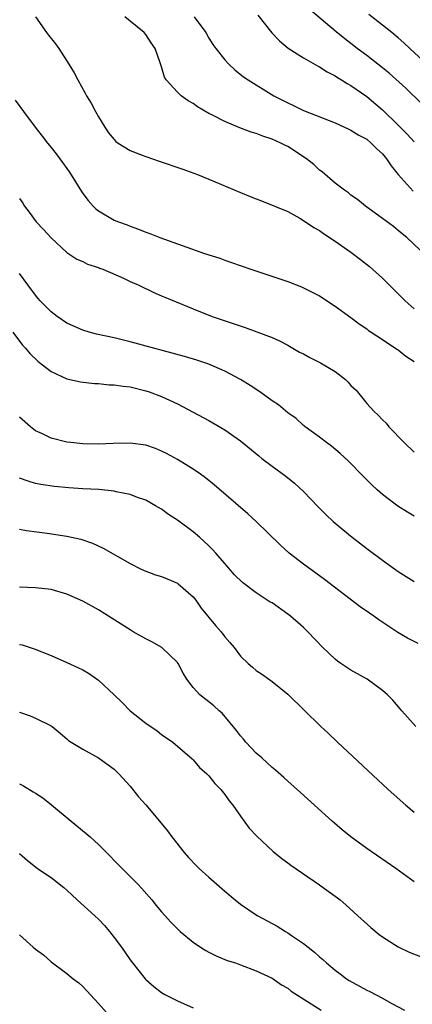
# Model space of a CAD drawing. Units: inches. Extents: x 2631000 to 2634000, y 1464000 to 1467000.
# Drawn here: x 2632365 to 2632415, y 1464762 to 1464887 of the extents above; entities that cross this region are included whole.
import ezdxf

# ---------------------------------------------------------------- set-up
doc = ezdxf.new("R2010")
doc.units = ezdxf.units.IN
doc.header["$MEASUREMENT"] = 0
doc.layers.add('LD26311464_2ft', color=202, linetype='Continuous')

msp = doc.modelspace()

# ---------------------------------------------------------------- linework, layer by layer
at = {"layer": 'LD26311464_2ft'}
for points, elevation in [([(2632367.03, 1464887), (2632368.39, 1464885), (2632368.68, 1464884.68), (2632369.57, 1464883.57), (2632369.98, 1464883), (2632371.26, 1464881), (2632371.9, 1464879.9), (2632372.37, 1464879), (2632373.33, 1464877.33), (2632373.49, 1464877), (2632374.06, 1464876.06), (2632374.62, 1464875), (2632375, 1464874.32), (2632375.82, 1464873), (2632376.29, 1464872.29), (2632377, 1464871.43), (2632377.21, 1464871.21), (2632377.51, 1464871), (2632379, 1464870.04), (2632380.54, 1464869.46), (2632381, 1464869.27), (2632382.71, 1464868.71), (2632385.69, 1464867.69), (2632387.57, 1464867), (2632389, 1464866.43), (2632393, 1464864.72), (2632394.23, 1464864.23), (2632395, 1464863.9), (2632395.67, 1464863.67), (2632399, 1464862.31), (2632400.53, 1464861.47), (2632401, 1464861.19), (2632402.28, 1464860.28), (2632403, 1464859.91), (2632403.51, 1464859.51), (2632405, 1464858.56), (2632407, 1464857.15), (2632408.23, 1464856.23), (2632409.34, 1464855.34), (2632411, 1464853.84), (2632413.89, 1464851), (2632415, 1464849.95)], 10990), ([(2632416.62, 1464856.62), (2632414.09, 1464859), (2632413.49, 1464859.49), (2632413, 1464859.92), (2632412.39, 1464860.39), (2632411, 1464861.44), (2632408.86, 1464863), (2632407.84, 1464863.84), (2632407, 1464864.4), (2632406.68, 1464864.68), (2632406.17, 1464865), (2632405, 1464865.91), (2632403.36, 1464867.36), (2632403, 1464867.56), (2632402.28, 1464868.28), (2632401.37, 1464869), (2632399, 1464870.56), (2632398.69, 1464870.69), (2632398.11, 1464871), (2632397, 1464871.49), (2632395.85, 1464871.85), (2632395, 1464872.19), (2632394.36, 1464872.36), (2632392.92, 1464872.92), (2632391, 1464873.72), (2632389.47, 1464874.53), (2632389, 1464874.75), (2632387.57, 1464875.57), (2632387, 1464876.01), (2632386.35, 1464876.35), (2632385.47, 1464877), (2632385, 1464877.43), (2632383.59, 1464879), (2632383.36, 1464879.36), (2632383, 1464880.68), (2632382.91, 1464880.91), (2632382.84, 1464881.16), (2632382.17, 1464883), (2632381.69, 1464883.69), (2632381, 1464884.76), (2632380.79, 1464885), (2632379, 1464886.46), (2632378.35, 1464887)], 10988), ([(2632387.12, 1464887), (2632388.59, 1464885), (2632389, 1464884.29), (2632389.51, 1464883.51), (2632389.86, 1464883), (2632391, 1464881.56), (2632391.51, 1464881), (2632392.3, 1464880.3), (2632393.39, 1464879.39), (2632393.97, 1464879), (2632397.23, 1464877), (2632399, 1464876.08), (2632399.74, 1464875.74), (2632401, 1464875.12), (2632405, 1464873.55), (2632406.74, 1464872.74), (2632407, 1464872.65), (2632408, 1464872), (2632409, 1464871.49), (2632409.58, 1464871), (2632410.28, 1464870.28), (2632411, 1464869.61), (2632411.51, 1464869), (2632412.09, 1464868.09), (2632413, 1464866.99), (2632414.89, 1464864.89)], 10986), ([(2632395.21, 1464887.21), (2632396.97, 1464884.97), (2632397.95, 1464883.95), (2632399.05, 1464883.05), (2632401, 1464881.79), (2632402.77, 1464880.77), (2632403, 1464880.66), (2632404.01, 1464880.01), (2632405, 1464879.51), (2632405.3, 1464879.3), (2632405.82, 1464879), (2632406.54, 1464878.53), (2632407, 1464878.29), (2632409, 1464876.92), (2632411, 1464875.2), (2632413, 1464873.26), (2632414.12, 1464872.12), (2632415, 1464871.13)], 10984), ([(2632415.99, 1464875.99), (2632413.95, 1464877.95), (2632411.85, 1464879.85), (2632411, 1464880.55), (2632409, 1464882.11), (2632407.81, 1464883), (2632407, 1464883.63), (2632406.22, 1464884.22), (2632405.12, 1464885.12), (2632401.86, 1464887.86)], 10982), ([(2632417.87, 1464879.87), (2632414.49, 1464883), (2632413.69, 1464883.69), (2632413, 1464884.32), (2632412.19, 1464885), (2632411, 1464885.96), (2632409.29, 1464887.29)], 10980), ([(2632364.45, 1464876.45), (2632365.5, 1464875), (2632366.98, 1464873), (2632367.87, 1464871.87), (2632368.53, 1464871), (2632369, 1464870.44), (2632369.64, 1464869.64), (2632370.09, 1464869), (2632371.31, 1464867.31), (2632372.84, 1464864.84), (2632373, 1464864.6), (2632373.7, 1464863.7), (2632374.34, 1464863), (2632374.67, 1464862.67), (2632375, 1464862.4), (2632377, 1464861.22), (2632377.52, 1464861), (2632378.62, 1464860.62), (2632379, 1464860.45), (2632380.09, 1464860.09), (2632381, 1464859.69), (2632381.52, 1464859.52), (2632382.76, 1464859), (2632385, 1464858.23), (2632386.22, 1464857.78), (2632388.44, 1464857), (2632390.38, 1464856.38), (2632391, 1464856.14), (2632391.86, 1464855.86), (2632394.33, 1464855), (2632399, 1464853.43), (2632400.75, 1464852.75), (2632401, 1464852.64), (2632402.1, 1464852.1), (2632403, 1464851.6), (2632405, 1464850.31), (2632407, 1464848.89), (2632408.05, 1464848.05), (2632409, 1464847.43), (2632409.23, 1464847.23), (2632409.55, 1464847), (2632411, 1464846.06), (2632412.84, 1464844.84), (2632413, 1464844.76), (2632413.98, 1464843.98), (2632415, 1464843.29)], 10992), ([(2632365, 1464863.95), (2632365.39, 1464863.39), (2632365.61, 1464863), (2632366.23, 1464862.23), (2632367.09, 1464861), (2632368.04, 1464860.04), (2632369, 1464858.97), (2632371, 1464857.11), (2632372.26, 1464856.26), (2632373, 1464855.96), (2632373.62, 1464855.62), (2632375, 1464855.21), (2632375.14, 1464855.14), (2632375.54, 1464855), (2632378.16, 1464853.84), (2632379, 1464853.43), (2632380.01, 1464853), (2632382.03, 1464852.03), (2632383, 1464851.63), (2632383.43, 1464851.43), (2632387, 1464849.97), (2632389.42, 1464849), (2632393.58, 1464847.58), (2632395.06, 1464847.06), (2632397, 1464846.33), (2632397.93, 1464845.93), (2632399, 1464845.36), (2632400.48, 1464844.48), (2632401, 1464844.24), (2632401.79, 1464843.79), (2632403.13, 1464843.13), (2632405, 1464842), (2632406.32, 1464841), (2632406.66, 1464840.66), (2632407, 1464840.25), (2632407.66, 1464839.66), (2632409, 1464837.98), (2632409.9, 1464837), (2632410.47, 1464836.47), (2632411, 1464835.89), (2632411.45, 1464835.45), (2632411.82, 1464835), (2632413.77, 1464833), (2632415, 1464831.79)], 10994), ([(2632415, 1464823.69), (2632414.17, 1464824.17), (2632412.94, 1464824.94), (2632411, 1464826.4), (2632410.32, 1464827), (2632409.64, 1464827.64), (2632408.64, 1464828.64), (2632406.67, 1464830.67), (2632405.64, 1464831.64), (2632404.55, 1464832.55), (2632403.9, 1464833), (2632403, 1464833.7), (2632401.19, 1464835), (2632401.1, 1464835.1), (2632401, 1464835.17), (2632400.06, 1464836.06), (2632399, 1464836.77), (2632397.8, 1464837.8), (2632397, 1464838.32), (2632395.45, 1464839.45), (2632394.24, 1464840.24), (2632393, 1464841.01), (2632391, 1464842.08), (2632389, 1464842.96), (2632387.47, 1464843.47), (2632385.92, 1464843.92), (2632379, 1464845.78), (2632377, 1464846.27), (2632374.76, 1464846.76), (2632373.83, 1464847), (2632373, 1464847.25), (2632371, 1464848.15), (2632369.76, 1464849), (2632369, 1464849.57), (2632367.61, 1464851), (2632367.32, 1464851.32), (2632367, 1464851.71), (2632366.03, 1464853), (2632365, 1464854.46)], 10996), ([(2632364.16, 1464847), (2632365.38, 1464845.38), (2632365.76, 1464845), (2632366.3, 1464844.3), (2632367.31, 1464843.31), (2632367.74, 1464843), (2632369, 1464842.01), (2632371, 1464841.08), (2632372.71, 1464840.71), (2632374.5, 1464840.5), (2632375, 1464840.49), (2632376.35, 1464840.35), (2632377, 1464840.34), (2632378.15, 1464840.15), (2632379, 1464840.07), (2632381, 1464839.58), (2632381.44, 1464839.44), (2632383, 1464838.86), (2632385, 1464837.9), (2632389, 1464835.79), (2632389.51, 1464835.51), (2632391, 1464834.64), (2632393, 1464833.22), (2632395.31, 1464831.31), (2632395.7, 1464831), (2632397, 1464830), (2632398.74, 1464828.74), (2632399.86, 1464827.86), (2632401, 1464826.82), (2632402.85, 1464824.85), (2632403.85, 1464823.85), (2632404.76, 1464823), (2632405.97, 1464821.97), (2632407.17, 1464821), (2632409, 1464819.59), (2632411, 1464818.09), (2632412.51, 1464817), (2632413, 1464816.66), (2632414, 1464816), (2632415, 1464815.39)], 10998), ([(2632415.52, 1464807.52), (2632414.19, 1464808.19), (2632412.93, 1464808.93), (2632410.52, 1464810.52), (2632409.9, 1464811), (2632409.35, 1464811.35), (2632408.17, 1464812.17), (2632403.64, 1464815.64), (2632401, 1464817.59), (2632399.17, 1464819), (2632398.03, 1464820.03), (2632395, 1464823), (2632393.95, 1464823.95), (2632389.65, 1464827.65), (2632388.55, 1464828.55), (2632387.94, 1464829), (2632387, 1464829.65), (2632385, 1464830.87), (2632383.62, 1464831.62), (2632383, 1464831.93), (2632382.24, 1464832.24), (2632381, 1464832.67), (2632379, 1464832.94), (2632376.87, 1464832.87), (2632375, 1464832.79), (2632373, 1464832.83), (2632371.51, 1464833), (2632371, 1464833.07), (2632369, 1464833.55), (2632367.89, 1464834.11), (2632367, 1464834.51), (2632366.38, 1464835), (2632365, 1464836.22)], 11000), ([(2632415.25, 1464797), (2632414.19, 1464798.19), (2632413.44, 1464799), (2632413.25, 1464799.25), (2632412.32, 1464800.32), (2632411.65, 1464801), (2632411, 1464801.56), (2632409.06, 1464803), (2632407, 1464804.16), (2632406.49, 1464804.49), (2632405.73, 1464805), (2632405.3, 1464805.3), (2632405, 1464805.53), (2632403.43, 1464807), (2632401.56, 1464809), (2632401, 1464809.54), (2632399.33, 1464811), (2632399, 1464811.26), (2632397, 1464812.66), (2632396.78, 1464812.78), (2632395, 1464813.94), (2632393.25, 1464815.25), (2632392.25, 1464816.25), (2632391, 1464817.66), (2632389.86, 1464819), (2632389.45, 1464819.45), (2632389, 1464819.9), (2632387.8, 1464821), (2632387, 1464821.68), (2632385, 1464823.17), (2632383.88, 1464823.88), (2632383, 1464824.54), (2632382.23, 1464825), (2632381, 1464825.68), (2632379.95, 1464826.05), (2632379, 1464826.43), (2632377.23, 1464826.77), (2632377, 1464826.83), (2632375.04, 1464827.04), (2632373, 1464827.15), (2632371.26, 1464827.26), (2632369.43, 1464827.43), (2632367.7, 1464827.7), (2632367, 1464827.83), (2632366.09, 1464828.09), (2632365, 1464828.49)], 11002), ([(2632365, 1464822.04), (2632365.86, 1464821.86), (2632368.48, 1464821.52), (2632371, 1464821.15), (2632372.75, 1464820.75), (2632374.24, 1464820.24), (2632375.6, 1464819.6), (2632379, 1464817.68), (2632380.32, 1464817), (2632380.78, 1464816.78), (2632382.22, 1464816.23), (2632383, 1464816.02), (2632383.71, 1464815.71), (2632385, 1464815.18), (2632385.11, 1464815.11), (2632387, 1464813.42), (2632387.35, 1464813), (2632388.02, 1464812.02), (2632389.82, 1464809.82), (2632390.54, 1464809), (2632391, 1464808.38), (2632391.66, 1464807.66), (2632392.2, 1464807), (2632393, 1464805.91), (2632393.96, 1464805), (2632394.54, 1464804.54), (2632395, 1464804.11), (2632395.68, 1464803.68), (2632397, 1464802.72), (2632399, 1464801.08), (2632403.17, 1464797), (2632404.13, 1464796.13), (2632405.28, 1464795), (2632411.74, 1464789), (2632413.95, 1464787), (2632415, 1464786.12)], 11004), ([(2632415, 1464777.3), (2632412.68, 1464779), (2632409, 1464781.53), (2632406.99, 1464783), (2632405.9, 1464783.9), (2632404.64, 1464785), (2632400.62, 1464788.62), (2632399, 1464790.04), (2632398.51, 1464790.51), (2632397.44, 1464791.44), (2632397, 1464791.79), (2632396.4, 1464792.4), (2632395.69, 1464793), (2632395, 1464793.62), (2632393.7, 1464795), (2632393.38, 1464795.38), (2632393, 1464795.8), (2632392.5, 1464796.5), (2632390.68, 1464798.68), (2632390.28, 1464799), (2632389.61, 1464799.61), (2632389, 1464800.12), (2632387.86, 1464801), (2632387, 1464801.93), (2632386.19, 1464803), (2632385.75, 1464803.75), (2632385.09, 1464805), (2632385, 1464805.11), (2632383.02, 1464807.02), (2632381.75, 1464807.75), (2632381, 1464808.13), (2632379.4, 1464809), (2632379, 1464809.24), (2632376.27, 1464811), (2632375, 1464811.79), (2632373, 1464812.9), (2632371, 1464813.78), (2632369, 1464814.35), (2632367, 1464814.59), (2632365, 1464814.67)], 11006), ([(2632365, 1464807.4), (2632365.34, 1464807.34), (2632366.84, 1464806.84), (2632369, 1464805.99), (2632371, 1464805.12), (2632372.45, 1464804.45), (2632373, 1464804.17), (2632373.75, 1464803.75), (2632375, 1464802.89), (2632377, 1464801.02), (2632378.02, 1464800.02), (2632379, 1464798.99), (2632381, 1464797.43), (2632382.44, 1464796.44), (2632383, 1464795.98), (2632384.42, 1464795), (2632386.88, 1464792.88), (2632387, 1464792.76), (2632387.81, 1464791.81), (2632388.72, 1464791), (2632389, 1464790.72), (2632389.75, 1464789.75), (2632390.5, 1464789), (2632391, 1464788.38), (2632391.55, 1464787.55), (2632392.02, 1464787), (2632393, 1464785.61), (2632394.11, 1464784.11), (2632395.08, 1464783.08), (2632397.14, 1464781.14), (2632398.25, 1464780.25), (2632399, 1464779.71), (2632399.4, 1464779.4), (2632403, 1464776.93), (2632404.13, 1464776.13), (2632405.28, 1464775.28), (2632405.63, 1464775), (2632406.37, 1464774.37), (2632407.89, 1464773), (2632409.51, 1464771.51), (2632410.6, 1464770.6), (2632411, 1464770.31), (2632413, 1464769.04), (2632414.37, 1464768.37), (2632415.82, 1464767.82)], 11008), ([(2632365, 1464798.81), (2632366.36, 1464798.36), (2632367, 1464798.07), (2632369, 1464797.1), (2632369.15, 1464797), (2632370.16, 1464796.16), (2632371, 1464795.45), (2632371.22, 1464795.22), (2632371.54, 1464795), (2632373, 1464794.11), (2632375, 1464793.04), (2632377, 1464791.6), (2632377.6, 1464791), (2632379, 1464789.41), (2632380.06, 1464788.06), (2632381, 1464787.05), (2632382.75, 1464785), (2632383.75, 1464783.75), (2632384.31, 1464783), (2632385.88, 1464781), (2632386.4, 1464780.4), (2632387.38, 1464779.38), (2632387.78, 1464779), (2632389, 1464777.87), (2632391, 1464776.1), (2632392.31, 1464775), (2632393, 1464774.48), (2632395, 1464773.11), (2632395.18, 1464773), (2632397.67, 1464771.67), (2632398.69, 1464771), (2632399, 1464770.83), (2632399.58, 1464770.42), (2632401, 1464769.47), (2632401.57, 1464769), (2632402.38, 1464768.38), (2632403, 1464767.8), (2632403.45, 1464767.45), (2632403.89, 1464767), (2632405, 1464766.11), (2632405.64, 1464765.64), (2632406.46, 1464765), (2632406.78, 1464764.78), (2632409, 1464763.56), (2632409.4, 1464763.4), (2632411, 1464762.53), (2632412.11, 1464761.89), (2632413.8, 1464761)], 11010), ([(2632365, 1464789.74), (2632365.49, 1464789.49), (2632366.72, 1464788.72), (2632367, 1464788.52), (2632367.94, 1464787.94), (2632369.06, 1464787.06), (2632371.52, 1464785), (2632373.44, 1464783.44), (2632373.93, 1464783), (2632374.5, 1464782.5), (2632375, 1464782.03), (2632376.03, 1464781), (2632377.48, 1464779.48), (2632379, 1464777.98), (2632379.97, 1464777), (2632380.47, 1464776.47), (2632381.77, 1464775), (2632382.31, 1464774.31), (2632383, 1464773.49), (2632384.18, 1464772.18), (2632385, 1464771.33), (2632385.37, 1464771), (2632387, 1464769.64), (2632387.94, 1464769), (2632388.59, 1464768.59), (2632389, 1464768.36), (2632389.91, 1464767.91), (2632391.33, 1464767.33), (2632392.35, 1464767), (2632393, 1464766.76), (2632395, 1464766), (2632397, 1464765.08), (2632398.22, 1464764.22), (2632399, 1464763.8), (2632399.43, 1464763.43), (2632403.25, 1464761)], 11012), ([(2632365, 1464780.87), (2632366, 1464780), (2632367, 1464779.19), (2632367.26, 1464779), (2632369, 1464777.83), (2632370.59, 1464776.59), (2632371, 1464776.23), (2632372.3, 1464775), (2632374.52, 1464773), (2632375, 1464772.55), (2632375.76, 1464771.76), (2632376.4, 1464771), (2632377, 1464770.23), (2632377.91, 1464769), (2632379, 1464767.41), (2632379.31, 1464767), (2632380.91, 1464765), (2632381, 1464764.91), (2632382.02, 1464764.02), (2632383, 1464763.25), (2632383.41, 1464763), (2632385, 1464762.18), (2632387, 1464761.33)], 11014), ([(2632365, 1464770.56), (2632366.7, 1464769), (2632367, 1464768.74), (2632368.02, 1464768.02), (2632369, 1464767.15), (2632371, 1464765.68), (2632371.81, 1464765), (2632372.49, 1464764.49), (2632373, 1464764), (2632375, 1464761.88), (2632376.36, 1464760.36)], 11016)]:
    msp.add_lwpolyline(points, dxfattribs=dict(at, elevation=elevation))

doc.saveas('drawing.dxf')
